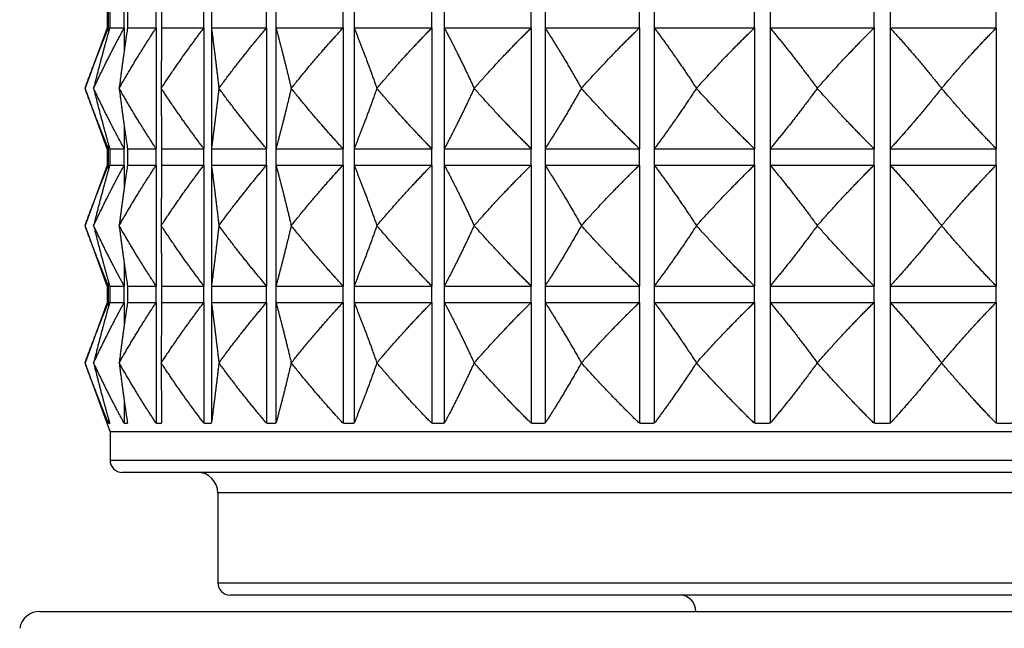
# Model space of a CAD drawing. Units: millimetres. Extents: x 20 to 722, y 20 to 505.
# Drawn here: x 310 to 334, y 241 to 256 of the extents above; entities that cross this region are included whole.
import ezdxf

# ---------------------------------------------------------------- set-up
doc = ezdxf.new("R2010")
doc.units = ezdxf.units.MM
doc.header["$LTSCALE"] = 2.5
doc.layers.add('Visible (ISO)', color=7, linetype='Continuous', lineweight=25, true_color=0x00003f)
doc.layers.add('Visible Narrow (ISO)', color=7, linetype='Continuous', lineweight=25, true_color=0x00003f)

msp = doc.modelspace()

# ---------------------------------------------------------------- linework, layer by layer
at = {"layer": 'Visible (ISO)'}
for p, q in [((311.72, 255.827), (311.72, 255.427)), ((311.72, 255.427), (311.181, 253.949)), ((311.72, 255.427), (311.758, 255.427)), ((311.758, 255.427), (311.758, 255.333)), ((311.785, 255.427), (312.14, 255.427)), ((312.14, 255.427), (312.14, 254.871)), ((312.22, 255.427), (312.922, 255.427)), ((312.922, 255.427), (312.922, 252.47)), ((313.055, 255.427), (314.092, 255.427)), ((314.092, 255.427), (314.092, 252.47)), ((314.274, 255.427), (315.626, 255.427)), ((314.274, 255.427), (314.274, 252.47)), ((315.626, 255.427), (315.626, 252.47)), ((315.854, 255.427), (317.497, 255.427)), ((315.854, 255.427), (315.854, 252.47)), ((317.497, 255.427), (317.497, 252.47)), ((317.766, 255.427), (319.669, 255.427)), ((317.766, 255.427), (317.766, 252.47)), ((319.669, 255.427), (319.669, 252.47)), ((319.975, 255.427), (322.102, 255.427)), ((319.975, 255.427), (319.975, 252.47)), ((322.102, 255.427), (322.102, 252.47)), ((322.44, 255.427), (324.751, 255.427)), ((322.44, 255.427), (322.44, 252.47)), ((324.751, 255.427), (324.751, 252.47)), ((325.113, 255.427), (327.566, 255.427)), ((325.113, 255.427), (325.113, 252.47)), ((327.566, 255.427), (327.566, 252.47)), ((327.947, 255.427), (330.495, 255.427)), ((327.947, 255.427), (327.947, 252.47)), ((330.495, 255.427), (330.495, 252.47)), ((330.887, 255.427), (333.484, 255.427)), ((330.887, 255.427), (330.887, 252.47)), ((333.484, 255.427), (333.484, 252.47)), ((311.72, 252.47), (311.181, 253.949)), ((311.391, 253.949), (311.391, 253.949)), ((312.016, 253.949), (312.016, 253.949)), ((313.045, 253.949), (313.044, 253.949)), ((314.457, 253.949), (314.457, 253.949)), ((316.229, 253.949), (316.227, 253.949)), ((318.325, 253.949), (318.323, 253.949)), ((320.707, 253.949), (320.705, 253.949)), ((323.331, 253.949), (323.329, 253.949)), ((326.147, 253.949), (326.146, 253.949)), ((329.105, 253.949), (329.103, 253.949)), ((332.147, 253.949), (332.145, 253.949)), ((312.14, 253.026), (312.14, 252.47)), ((311.72, 252.47), (311.758, 252.47)), ((311.72, 252.47), (311.72, 252.07)), ((311.758, 252.564), (311.758, 252.47)), ((311.785, 252.47), (312.14, 252.47)), ((312.22, 252.47), (312.922, 252.47)), ((313.055, 252.47), (314.092, 252.47)), ((314.274, 252.47), (315.626, 252.47)), ((315.854, 252.47), (317.497, 252.47)), ((317.766, 252.47), (319.669, 252.47)), ((319.975, 252.47), (322.102, 252.47)), ((322.44, 252.47), (324.751, 252.47)), ((325.113, 252.47), (327.566, 252.47)), ((327.947, 252.47), (330.495, 252.47)), ((330.887, 252.47), (333.484, 252.47)), ((311.72, 252.07), (311.181, 250.591)), ((311.72, 252.07), (311.758, 252.07)), ((311.758, 252.07), (311.758, 251.976)), ((311.785, 252.07), (312.14, 252.07)), ((312.14, 252.07), (312.14, 251.514)), ((312.22, 252.07), (312.922, 252.07)), ((312.922, 252.07), (312.922, 249.113)), ((313.055, 252.07), (314.092, 252.07)), ((314.092, 252.07), (314.092, 249.113)), ((314.274, 252.07), (315.626, 252.07)), ((314.274, 252.07), (314.274, 249.113)), ((315.626, 252.07), (315.626, 249.113)), ((315.854, 252.07), (317.497, 252.07)), ((315.854, 252.07), (315.854, 249.113)), ((317.497, 252.07), (317.497, 249.113)), ((317.766, 252.07), (319.669, 252.07)), ((317.766, 252.07), (317.766, 249.113)), ((319.669, 252.07), (319.669, 249.113)), ((319.975, 252.07), (322.102, 252.07)), ((319.975, 252.07), (319.975, 249.113)), ((322.102, 252.07), (322.102, 249.113)), ((322.44, 252.07), (324.751, 252.07)), ((322.44, 252.07), (322.44, 249.113)), ((324.751, 252.07), (324.751, 249.113)), ((325.113, 252.07), (327.566, 252.07)), ((325.113, 252.07), (325.113, 249.113)), ((327.566, 252.07), (327.566, 249.113)), ((327.947, 252.07), (330.495, 252.07)), ((327.947, 252.07), (327.947, 249.113)), ((330.495, 252.07), (330.495, 249.113)), ((330.887, 252.07), (333.484, 252.07)), ((330.887, 252.07), (330.887, 249.113)), ((333.484, 252.07), (333.484, 249.113)), ((311.72, 249.113), (311.181, 250.591)), ((311.391, 250.591), (311.391, 250.591)), ((312.016, 250.591), (312.016, 250.591)), ((313.045, 250.591), (313.044, 250.591)), ((314.457, 250.591), (314.457, 250.591)), ((316.229, 250.591), (316.227, 250.591)), ((318.325, 250.591), (318.323, 250.591)), ((320.707, 250.591), (320.705, 250.591)), ((323.331, 250.591), (323.329, 250.591)), ((326.147, 250.591), (326.146, 250.591)), ((329.105, 250.591), (329.103, 250.591)), ((332.147, 250.591), (332.145, 250.591)), ((312.14, 249.669), (312.14, 249.113)), ((311.758, 249.207), (311.758, 249.113)), ((311.72, 249.113), (311.758, 249.113)), ((311.72, 249.113), (311.72, 248.713)), ((311.785, 249.113), (312.14, 249.113)), ((312.22, 249.113), (312.922, 249.113)), ((313.055, 249.113), (314.092, 249.113)), ((314.274, 249.113), (315.626, 249.113)), ((315.854, 249.113), (317.497, 249.113)), ((317.766, 249.113), (319.669, 249.113)), ((319.975, 249.113), (322.102, 249.113)), ((322.44, 249.113), (324.751, 249.113)), ((325.113, 249.113), (327.566, 249.113)), ((327.947, 249.113), (330.495, 249.113)), ((330.887, 249.113), (333.484, 249.113)), ((311.72, 248.713), (311.181, 247.234)), ((311.72, 248.713), (311.758, 248.713)), ((311.758, 248.713), (311.758, 248.619)), ((311.785, 248.713), (312.14, 248.713)), ((312.14, 248.713), (312.14, 248.157)), ((312.22, 248.713), (312.922, 248.713)), ((312.922, 248.713), (312.922, 245.756)), ((313.055, 248.713), (314.092, 248.713)), ((314.092, 248.713), (314.092, 245.756)), ((314.274, 248.713), (315.626, 248.713)), ((314.274, 248.713), (314.274, 245.756)), ((315.626, 248.713), (315.626, 245.756)), ((315.854, 248.713), (317.497, 248.713)), ((315.854, 248.713), (315.854, 245.756)), ((317.497, 248.713), (317.497, 245.756)), ((317.766, 248.713), (319.669, 248.713)), ((317.766, 248.713), (317.766, 245.756)), ((319.669, 248.713), (319.669, 245.756)), ((319.975, 248.713), (322.102, 248.713)), ((319.975, 248.713), (319.975, 245.756)), ((322.102, 248.713), (322.102, 245.756)), ((322.44, 248.713), (324.751, 248.713)), ((322.44, 248.713), (322.44, 245.756)), ((324.751, 248.713), (324.751, 245.756)), ((325.113, 248.713), (327.566, 248.713)), ((325.113, 248.713), (325.113, 245.756)), ((327.566, 248.713), (327.566, 245.756)), ((327.947, 248.713), (330.495, 248.713)), ((327.947, 248.713), (327.947, 245.756)), ((330.495, 248.713), (330.495, 245.756)), ((330.887, 248.713), (333.484, 248.713)), ((330.887, 248.713), (330.887, 245.756)), ((333.484, 248.713), (333.484, 245.756)), ((311.792, 245.556), (311.181, 247.234)), ((311.391, 247.234), (311.391, 247.234)), ((312.016, 247.234), (312.016, 247.234)), ((313.045, 247.234), (313.044, 247.234)), ((314.457, 247.234), (314.457, 247.234)), ((316.229, 247.234), (316.227, 247.234)), ((318.325, 247.234), (318.323, 247.234)), ((320.707, 247.234), (320.705, 247.234)), ((323.331, 247.234), (323.329, 247.234)), ((326.147, 247.234), (326.146, 247.234)), ((329.105, 247.234), (329.103, 247.234)), ((332.147, 247.234), (332.145, 247.234)), ((312.14, 246.311), (312.14, 245.756)), ((311.758, 245.85), (311.758, 245.756)), ((311.792, 245.556), (355.571, 245.556)), ((311.792, 245.556), (311.792, 244.856)), ((355.271, 244.556), (312.092, 244.556)), ((314.431, 244.056), (314.431, 241.856)), ((352.631, 241.556), (314.731, 241.556)), ((310.074, 241.156), (357.289, 241.156))]:
    msp.add_line(p, q, dxfattribs=at)
for centre, radius, start, end in [((312.092, 244.856), 0.3, 180, 270), ((313.931, 244.056), 0.5, 0, 90), ((314.731, 241.856), 0.3, 180, 270), ((325.731, 241.156), 0.4, 0, 90), ((310.074, 240.656), 0.5, 90, 170)]:
    msp.add_arc(centre, radius, start, end, dxfattribs=at)
for points, weights in [([(311.181, 253.949), (311.473, 254.75), (311.758, 255.427)], [1, 1.00051245702, 1]), ([(311.391, 253.949), (311.77, 254.75), (312.14, 255.427)], [1, 1.00051245702, 1]), ([(311.785, 255.427), (311.59, 254.75), (311.391, 253.949)], [1, 1.00051245702, 1]), ([(312.016, 253.949), (312.475, 254.75), (312.922, 255.427)], [1, 1.00051245702, 1]), ([(312.22, 255.427), (312.119, 254.75), (312.016, 253.949)], [1, 1.00051245702, 1]), ([(313.055, 255.427), (313.049, 254.75), (313.044, 253.949)], [1, 1.00051245702, 1]), ([(313.045, 253.949), (313.575, 254.75), (314.092, 255.427)], [1, 1.00051245702, 1]), ([(314.274, 255.427), (314.364, 254.75), (314.457, 253.949)], [1, 1.00051245702, 1]), ([(314.457, 253.949), (315.049, 254.75), (315.626, 255.427)], [1, 1.00051245702, 1]), ([(315.854, 255.427), (316.038, 254.75), (316.227, 253.949)], [1, 1.00051245702, 1]), ([(316.229, 253.949), (316.87, 254.75), (317.497, 255.427)], [1, 1.00051245702, 1]), ([(317.766, 255.427), (318.042, 254.75), (318.323, 253.949)], [1, 1.00051245702, 1]), ([(318.325, 253.949), (319.005, 254.75), (319.669, 255.427)], [1, 1.00051245702, 1]), ([(319.975, 255.427), (320.336, 254.75), (320.705, 253.949)], [1, 1.00051245702, 1]), ([(320.707, 253.949), (321.413, 254.75), (322.102, 255.427)], [1, 1.00051245702, 1]), ([(322.44, 255.427), (322.879, 254.75), (323.329, 253.949)], [1, 1.00051245702, 1]), ([(323.331, 253.949), (324.049, 254.75), (324.751, 255.427)], [1, 1.00051245702, 1]), ([(325.113, 255.427), (325.623, 254.75), (326.146, 253.949)], [1, 1.00051245702, 1]), ([(326.147, 253.949), (326.865, 254.75), (327.566, 255.427)], [1, 1.00051245702, 1]), ([(327.947, 255.427), (328.518, 254.75), (329.103, 253.949)], [1, 1.00051245702, 1]), ([(329.105, 253.949), (329.808, 254.75), (330.495, 255.427)], [1, 1.00051245702, 1]), ([(330.887, 255.427), (331.508, 254.75), (332.145, 253.949)], [1, 1.00051245702, 1]), ([(332.147, 253.949), (332.823, 254.75), (333.484, 255.427)], [1, 1.00051245702, 1]), ([(311.758, 252.47), (311.473, 253.147), (311.181, 253.949)], [1, 1.00051245702, 1]), ([(312.14, 252.47), (311.77, 253.147), (311.391, 253.949)], [1, 1.00051245702, 1]), ([(311.391, 253.949), (311.59, 253.147), (311.785, 252.47)], [1, 1.00051245702, 1]), ([(312.922, 252.47), (312.475, 253.147), (312.016, 253.949)], [1, 1.00051245702, 1]), ([(312.016, 253.949), (312.119, 253.147), (312.22, 252.47)], [1, 1.00051245702, 1]), ([(313.044, 253.949), (313.049, 253.147), (313.055, 252.47)], [1, 1.00051245702, 1]), ([(314.092, 252.47), (313.575, 253.147), (313.045, 253.949)], [1, 1.00051245702, 1]), ([(314.457, 253.949), (314.364, 253.147), (314.274, 252.47)], [1, 1.00051245702, 1]), ([(315.626, 252.47), (315.049, 253.147), (314.457, 253.949)], [1, 1.00051245702, 1]), ([(316.227, 253.949), (316.038, 253.147), (315.854, 252.47)], [1, 1.00051245702, 1]), ([(317.497, 252.47), (316.87, 253.147), (316.229, 253.949)], [1, 1.00051245702, 1]), ([(318.323, 253.949), (318.042, 253.147), (317.766, 252.47)], [1, 1.00051245702, 1]), ([(319.669, 252.47), (319.005, 253.147), (318.325, 253.949)], [1, 1.00051245702, 1]), ([(320.705, 253.949), (320.336, 253.147), (319.975, 252.47)], [1, 1.00051245702, 1]), ([(322.102, 252.47), (321.413, 253.147), (320.707, 253.949)], [1, 1.00051245702, 1]), ([(323.329, 253.949), (322.879, 253.147), (322.44, 252.47)], [1, 1.00051245702, 1]), ([(324.751, 252.47), (324.049, 253.147), (323.331, 253.949)], [1, 1.00051245702, 1]), ([(326.146, 253.949), (325.623, 253.147), (325.113, 252.47)], [1, 1.00051245702, 1]), ([(327.566, 252.47), (326.865, 253.147), (326.147, 253.949)], [1, 1.00051245702, 1]), ([(329.103, 253.949), (328.518, 253.147), (327.947, 252.47)], [1, 1.00051245702, 1]), ([(330.495, 252.47), (329.808, 253.147), (329.105, 253.949)], [1, 1.00051245702, 1]), ([(332.145, 253.949), (331.508, 253.147), (330.887, 252.47)], [1, 1.00051245702, 1]), ([(333.484, 252.47), (332.823, 253.147), (332.147, 253.949)], [1, 1.00051245702, 1]), ([(311.181, 250.591), (311.473, 251.393), (311.758, 252.07)], [1, 1.00051245702, 1]), ([(311.391, 250.591), (311.77, 251.393), (312.14, 252.07)], [1, 1.00051245702, 1]), ([(311.785, 252.07), (311.59, 251.393), (311.391, 250.591)], [1, 1.00051245702, 1]), ([(312.016, 250.591), (312.475, 251.393), (312.922, 252.07)], [1, 1.00051245702, 1]), ([(312.22, 252.07), (312.119, 251.393), (312.016, 250.591)], [1, 1.00051245702, 1]), ([(313.055, 252.07), (313.049, 251.393), (313.044, 250.591)], [1, 1.00051245702, 1]), ([(313.045, 250.591), (313.575, 251.393), (314.092, 252.07)], [1, 1.00051245702, 1]), ([(314.274, 252.07), (314.364, 251.393), (314.457, 250.591)], [1, 1.00051245702, 1]), ([(314.457, 250.591), (315.049, 251.393), (315.626, 252.07)], [1, 1.00051245702, 1]), ([(315.854, 252.07), (316.038, 251.393), (316.227, 250.591)], [1, 1.00051245702, 1]), ([(316.229, 250.591), (316.87, 251.393), (317.497, 252.07)], [1, 1.00051245702, 1]), ([(317.766, 252.07), (318.042, 251.393), (318.323, 250.591)], [1, 1.00051245702, 1]), ([(318.325, 250.591), (319.005, 251.393), (319.669, 252.07)], [1, 1.00051245702, 1]), ([(319.975, 252.07), (320.336, 251.393), (320.705, 250.591)], [1, 1.00051245702, 1]), ([(320.707, 250.591), (321.413, 251.393), (322.102, 252.07)], [1, 1.00051245702, 1]), ([(322.44, 252.07), (322.879, 251.393), (323.329, 250.591)], [1, 1.00051245702, 1]), ([(323.331, 250.591), (324.049, 251.393), (324.751, 252.07)], [1, 1.00051245702, 1]), ([(325.113, 252.07), (325.623, 251.393), (326.146, 250.591)], [1, 1.00051245702, 1]), ([(326.147, 250.591), (326.865, 251.393), (327.566, 252.07)], [1, 1.00051245702, 1]), ([(327.947, 252.07), (328.518, 251.393), (329.103, 250.591)], [1, 1.00051245702, 1]), ([(329.105, 250.591), (329.808, 251.393), (330.495, 252.07)], [1, 1.00051245702, 1]), ([(330.887, 252.07), (331.508, 251.393), (332.145, 250.591)], [1, 1.00051245702, 1]), ([(332.147, 250.591), (332.823, 251.393), (333.484, 252.07)], [1, 1.00051245702, 1]), ([(311.758, 249.113), (311.473, 249.79), (311.181, 250.591)], [1, 1.00051245702, 1]), ([(312.14, 249.113), (311.77, 249.79), (311.391, 250.591)], [1, 1.00051245702, 1]), ([(311.391, 250.591), (311.59, 249.79), (311.785, 249.113)], [1, 1.00051245702, 1]), ([(312.922, 249.113), (312.475, 249.79), (312.016, 250.591)], [1, 1.00051245702, 1]), ([(312.016, 250.591), (312.119, 249.79), (312.22, 249.113)], [1, 1.00051245702, 1]), ([(313.044, 250.591), (313.049, 249.79), (313.055, 249.113)], [1, 1.00051245702, 1]), ([(314.092, 249.113), (313.575, 249.79), (313.045, 250.591)], [1, 1.00051245702, 1]), ([(314.457, 250.591), (314.364, 249.79), (314.274, 249.113)], [1, 1.00051245702, 1]), ([(315.626, 249.113), (315.049, 249.79), (314.457, 250.591)], [1, 1.00051245702, 1]), ([(316.227, 250.591), (316.038, 249.79), (315.854, 249.113)], [1, 1.00051245702, 1]), ([(317.497, 249.113), (316.87, 249.79), (316.229, 250.591)], [1, 1.00051245702, 1]), ([(318.323, 250.591), (318.042, 249.79), (317.766, 249.113)], [1, 1.00051245702, 1]), ([(319.669, 249.113), (319.005, 249.79), (318.325, 250.591)], [1, 1.00051245702, 1]), ([(320.705, 250.591), (320.336, 249.79), (319.975, 249.113)], [1, 1.00051245702, 1]), ([(322.102, 249.113), (321.413, 249.79), (320.707, 250.591)], [1, 1.00051245702, 1]), ([(323.329, 250.591), (322.879, 249.79), (322.44, 249.113)], [1, 1.00051245702, 1]), ([(324.751, 249.113), (324.049, 249.79), (323.331, 250.591)], [1, 1.00051245702, 1]), ([(326.146, 250.591), (325.623, 249.79), (325.113, 249.113)], [1, 1.00051245702, 1]), ([(327.566, 249.113), (326.865, 249.79), (326.147, 250.591)], [1, 1.00051245702, 1]), ([(329.103, 250.591), (328.518, 249.79), (327.947, 249.113)], [1, 1.00051245702, 1]), ([(330.495, 249.113), (329.808, 249.79), (329.105, 250.591)], [1, 1.00051245702, 1]), ([(332.145, 250.591), (331.508, 249.79), (330.887, 249.113)], [1, 1.00051245702, 1]), ([(333.484, 249.113), (332.823, 249.79), (332.147, 250.591)], [1, 1.00051245702, 1]), ([(311.181, 247.234), (311.473, 248.036), (311.758, 248.713)], [1, 1.00051245702, 1]), ([(311.391, 247.234), (311.77, 248.036), (312.14, 248.713)], [1, 1.00051245702, 1]), ([(311.785, 248.713), (311.59, 248.036), (311.391, 247.234)], [1, 1.00051245702, 1]), ([(312.016, 247.234), (312.475, 248.036), (312.922, 248.713)], [1, 1.00051245702, 1]), ([(312.22, 248.713), (312.119, 248.036), (312.016, 247.234)], [1, 1.00051245702, 1]), ([(313.055, 248.713), (313.049, 248.036), (313.044, 247.234)], [1, 1.00051245702, 1]), ([(313.045, 247.234), (313.575, 248.036), (314.092, 248.713)], [1, 1.00051245702, 1]), ([(314.274, 248.713), (314.364, 248.036), (314.457, 247.234)], [1, 1.00051245702, 1]), ([(314.457, 247.234), (315.049, 248.036), (315.626, 248.713)], [1, 1.00051245702, 1]), ([(315.854, 248.713), (316.038, 248.036), (316.227, 247.234)], [1, 1.00051245702, 1]), ([(316.229, 247.234), (316.87, 248.036), (317.497, 248.713)], [1, 1.00051245702, 1]), ([(317.766, 248.713), (318.042, 248.036), (318.323, 247.234)], [1, 1.00051245702, 1]), ([(318.325, 247.234), (319.005, 248.036), (319.669, 248.713)], [1, 1.00051245702, 1]), ([(319.975, 248.713), (320.336, 248.036), (320.705, 247.234)], [1, 1.00051245702, 1]), ([(320.707, 247.234), (321.413, 248.036), (322.102, 248.713)], [1, 1.00051245702, 1]), ([(322.44, 248.713), (322.879, 248.036), (323.329, 247.234)], [1, 1.00051245702, 1]), ([(323.331, 247.234), (324.049, 248.036), (324.751, 248.713)], [1, 1.00051245702, 1]), ([(325.113, 248.713), (325.623, 248.036), (326.146, 247.234)], [1, 1.00051245702, 1]), ([(326.147, 247.234), (326.865, 248.036), (327.566, 248.713)], [1, 1.00051245702, 1]), ([(327.947, 248.713), (328.518, 248.036), (329.103, 247.234)], [1, 1.00051245702, 1]), ([(329.105, 247.234), (329.808, 248.036), (330.495, 248.713)], [1, 1.00051245702, 1]), ([(330.887, 248.713), (331.508, 248.036), (332.145, 247.234)], [1, 1.00051245702, 1]), ([(332.147, 247.234), (332.823, 248.036), (333.484, 248.713)], [1, 1.00051245702, 1]), ([(311.758, 245.756), (311.473, 246.432), (311.181, 247.234)], [1, 1.00051245702, 1]), ([(312.14, 245.756), (311.77, 246.432), (311.391, 247.234)], [1, 1.00051245702, 1]), ([(311.391, 247.234), (311.59, 246.432), (311.785, 245.756)], [1, 1.00051245702, 1]), ([(312.922, 245.756), (312.475, 246.432), (312.016, 247.234)], [1, 1.00051245702, 1]), ([(312.016, 247.234), (312.119, 246.432), (312.22, 245.756)], [1, 1.00051245702, 1]), ([(313.044, 247.234), (313.049, 246.432), (313.055, 245.756)], [1, 1.00051245702, 1]), ([(314.092, 245.756), (313.575, 246.432), (313.045, 247.234)], [1, 1.00051245702, 1]), ([(314.457, 247.234), (314.364, 246.432), (314.274, 245.756)], [1, 1.00051245702, 1]), ([(315.626, 245.756), (315.049, 246.432), (314.457, 247.234)], [1, 1.00051245702, 1]), ([(316.227, 247.234), (316.038, 246.432), (315.854, 245.756)], [1, 1.00051245702, 1]), ([(317.497, 245.756), (316.87, 246.432), (316.229, 247.234)], [1, 1.00051245702, 1]), ([(318.323, 247.234), (318.042, 246.432), (317.766, 245.756)], [1, 1.00051245702, 1]), ([(319.669, 245.756), (319.005, 246.432), (318.325, 247.234)], [1, 1.00051245702, 1]), ([(320.705, 247.234), (320.336, 246.432), (319.975, 245.756)], [1, 1.00051245702, 1]), ([(322.102, 245.756), (321.413, 246.432), (320.707, 247.234)], [1, 1.00051245702, 1]), ([(323.329, 247.234), (322.879, 246.432), (322.44, 245.756)], [1, 1.00051245702, 1]), ([(324.751, 245.756), (324.049, 246.432), (323.331, 247.234)], [1, 1.00051245702, 1]), ([(326.146, 247.234), (325.623, 246.432), (325.113, 245.756)], [1, 1.00051245702, 1]), ([(327.566, 245.756), (326.865, 246.432), (326.147, 247.234)], [1, 1.00051245702, 1]), ([(329.103, 247.234), (328.518, 246.432), (327.947, 245.756)], [1, 1.00051245702, 1]), ([(330.495, 245.756), (329.808, 246.432), (329.105, 247.234)], [1, 1.00051245702, 1]), ([(332.145, 247.234), (331.508, 246.432), (330.887, 245.756)], [1, 1.00051245702, 1]), ([(333.484, 245.756), (332.823, 246.432), (332.147, 247.234)], [1, 1.00051245702, 1]), ([(311.785, 245.756), (311.772, 245.751), (311.758, 245.756)], [1.01225231534, 1.01229327341, 1.01225231534]), ([(312.22, 245.756), (312.18, 245.751), (312.14, 245.756)], [1.01225231534, 1.01229327341, 1.01225231534]), ([(313.055, 245.756), (312.989, 245.751), (312.922, 245.756)], [1.01225231534, 1.01229327341, 1.01225231534]), ([(314.274, 245.756), (314.183, 245.751), (314.092, 245.756)], [1.01225231534, 1.01229327341, 1.01225231534]), ([(315.854, 245.756), (315.74, 245.751), (315.626, 245.756)], [1.01225231534, 1.01229327341, 1.01225231534]), ([(317.766, 245.756), (317.632, 245.751), (317.497, 245.756)], [1.01225231534, 1.01229327341, 1.01225231534]), ([(319.975, 245.756), (319.822, 245.751), (319.669, 245.756)], [1.01225231534, 1.01229327341, 1.01225231534]), ([(322.44, 245.756), (322.271, 245.751), (322.102, 245.756)], [1.01225231534, 1.01229327341, 1.01225231534]), ([(325.113, 245.756), (324.932, 245.751), (324.751, 245.756)], [1.01225231534, 1.01229327341, 1.01225231534]), ([(327.947, 245.756), (327.756, 245.751), (327.566, 245.756)], [1.01225231534, 1.01229327341, 1.01225231534]), ([(330.887, 245.756), (330.691, 245.751), (330.495, 245.756)], [1.01225231534, 1.01229327341, 1.01225231534]), ([(333.879, 245.756), (333.681, 245.751), (333.484, 245.756)], [1.01225231534, 1.01229327341, 1.01225231534])]:
    msp.add_rational_spline(points, weights, degree=2, dxfattribs=at)
at = {"layer": 'Visible Narrow (ISO)'}
for p, q in [((311.758, 255.427), (311.758, 255.827)), ((311.785, 255.827), (311.785, 255.427)), ((312.14, 255.427), (312.14, 255.827)), ((312.22, 255.827), (312.22, 255.427)), ((312.922, 255.427), (312.922, 255.827)), ((313.055, 255.827), (313.055, 255.427)), ((314.092, 255.427), (314.092, 255.827)), ((314.274, 255.827), (314.274, 255.427)), ((315.626, 255.427), (315.626, 255.827)), ((315.854, 255.827), (315.854, 255.427)), ((317.497, 255.427), (317.497, 255.827)), ((317.766, 255.827), (317.766, 255.427)), ((319.669, 255.427), (319.669, 255.827)), ((319.975, 255.827), (319.975, 255.427)), ((322.102, 255.427), (322.102, 255.827)), ((322.44, 255.827), (322.44, 255.427)), ((324.751, 255.427), (324.751, 255.827)), ((325.113, 255.827), (325.113, 255.427)), ((327.566, 255.427), (327.566, 255.827)), ((327.947, 255.827), (327.947, 255.427)), ((330.495, 255.427), (330.495, 255.827)), ((330.887, 255.827), (330.887, 255.427)), ((333.484, 255.427), (333.484, 255.827)), ((311.758, 252.07), (311.758, 252.47)), ((311.785, 252.47), (311.785, 252.07)), ((312.14, 252.07), (312.14, 252.47)), ((312.22, 252.47), (312.22, 252.07)), ((312.922, 252.07), (312.922, 252.47)), ((313.055, 252.47), (313.055, 252.07)), ((314.092, 252.07), (314.092, 252.47)), ((314.274, 252.47), (314.274, 252.07)), ((315.626, 252.07), (315.626, 252.47)), ((315.854, 252.47), (315.854, 252.07)), ((317.497, 252.07), (317.497, 252.47)), ((317.766, 252.47), (317.766, 252.07)), ((319.669, 252.07), (319.669, 252.47)), ((319.975, 252.47), (319.975, 252.07)), ((322.102, 252.07), (322.102, 252.47)), ((322.44, 252.47), (322.44, 252.07)), ((324.751, 252.07), (324.751, 252.47)), ((325.113, 252.47), (325.113, 252.07)), ((327.566, 252.07), (327.566, 252.47)), ((327.947, 252.47), (327.947, 252.07)), ((330.495, 252.07), (330.495, 252.47)), ((330.887, 252.47), (330.887, 252.07)), ((333.484, 252.07), (333.484, 252.47)), ((311.758, 248.713), (311.758, 249.113)), ((311.785, 249.113), (311.785, 248.713)), ((312.14, 248.713), (312.14, 249.113)), ((312.22, 249.113), (312.22, 248.713)), ((312.922, 248.713), (312.922, 249.113)), ((313.055, 249.113), (313.055, 248.713)), ((314.092, 248.713), (314.092, 249.113)), ((314.274, 249.113), (314.274, 248.713)), ((315.626, 248.713), (315.626, 249.113)), ((315.854, 249.113), (315.854, 248.713)), ((317.497, 248.713), (317.497, 249.113)), ((317.766, 249.113), (317.766, 248.713)), ((319.669, 248.713), (319.669, 249.113)), ((319.975, 249.113), (319.975, 248.713)), ((322.102, 248.713), (322.102, 249.113)), ((322.44, 249.113), (322.44, 248.713)), ((324.751, 248.713), (324.751, 249.113)), ((325.113, 249.113), (325.113, 248.713)), ((327.566, 248.713), (327.566, 249.113)), ((327.947, 249.113), (327.947, 248.713)), ((330.495, 248.713), (330.495, 249.113)), ((330.887, 249.113), (330.887, 248.713)), ((333.484, 248.713), (333.484, 249.113)), ((311.792, 244.856), (355.571, 244.856)), ((352.931, 244.056), (314.431, 244.056)), ((314.431, 241.856), (352.931, 241.856))]:
    msp.add_line(p, q, dxfattribs=at)

doc.saveas('drawing.dxf')
